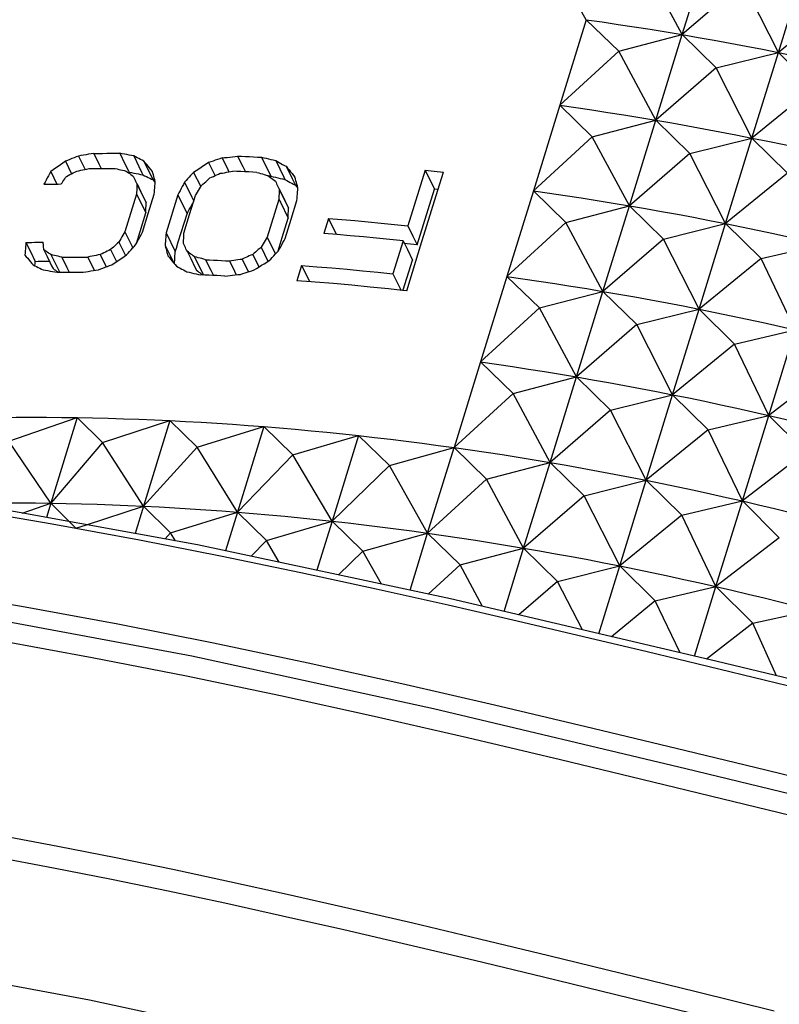
# Model space of a CAD drawing. Extents: x 0 to 1189, y 0 to 841.
# Drawn here: x 1035 to 1047, y 672 to 688 of the extents above; entities that cross this region are included whole.
import ezdxf

# ---------------------------------------------------------------- set-up
doc = ezdxf.new("R2010")
doc.units = 0
doc.header["$LTSCALE"] = 65.395
doc.header["$MEASUREMENT"] = 0
doc.layers.add('0_COMPONENTS', color=7, linetype='CONTINUOUS')

msp = doc.modelspace()

# ---------------------------------------------------------------- linework, layer by layer
at = {"layer": '0_COMPONENTS', "color": 7, "linetype": 'Continuous'}
for p, q in [((1044.05716, 688.1152), (1043.42682, 689.22984)), ((1045.63855, 687.8694), (1046.07427, 689.27938)), ((1045.63855, 687.8694), (1045.0284, 689.00489)), ((1047.22389, 687.57573), (1047.65961, 688.98572)), ((1046.63591, 688.73104), (1045.63855, 687.8694)), ((1047.22389, 687.57573), (1046.63591, 688.73104)), ((1048.24552, 688.40895), (1047.22389, 687.57573)), ((1044.05716, 688.1152), (1043.62144, 686.70521)), ((1044.05716, 688.1152), (1044.59268, 687.5949)), ((1044.59268, 687.5949), (1045.63855, 687.8694)), ((1045.20283, 686.45941), (1045.63855, 687.8694)), ((1045.63855, 687.8694), (1046.2002, 687.32105)), ((1044.59268, 687.5949), (1043.62144, 686.70521)), ((1045.20283, 686.45941), (1044.59268, 687.5949)), ((1046.2002, 687.32105), (1047.22389, 687.57573)), ((1046.78817, 686.16574), (1047.22389, 687.57573)), ((1047.22389, 687.57573), (1047.8098, 686.99897)), ((1046.2002, 687.32105), (1045.20283, 686.45941)), ((1046.78817, 686.16574), (1046.2002, 687.32105)), ((1047.8098, 686.99897), (1046.78817, 686.16574)), ((1043.62144, 686.70521), (1043.18572, 685.29522)), ((1043.62144, 686.70521), (1044.15696, 686.18491)), ((1044.15696, 686.18491), (1045.20283, 686.45941)), ((1044.76711, 685.04942), (1045.20283, 686.45941)), ((1045.20283, 686.45941), (1045.76448, 685.91106)), ((1044.15696, 686.18491), (1043.18572, 685.29522)), ((1044.76711, 685.04942), (1044.15696, 686.18491)), ((1045.76448, 685.91106), (1046.78817, 686.16574)), ((1046.35245, 684.75575), (1046.78817, 686.16574)), ((1046.78817, 686.16574), (1047.37408, 685.58898)), ((1035.47143, 685.78234), (1035.57228, 685.57683)), ((1035.68772, 685.86842), (1035.78064, 685.67908)), ((1035.93933, 685.91238), (1036.02321, 685.74145)), ((1036.37061, 685.91333), (1036.45449, 685.74241)), ((1036.5982, 685.87043), (1036.72908, 685.60374)), ((1036.76527, 685.7852), (1036.85976, 685.59266)), ((1037.83285, 685.76034), (1037.93977, 685.54247)), ((1038.054, 685.83653), (1038.14813, 685.64471)), ((1038.31168, 685.86811), (1038.39556, 685.69719)), ((1038.70466, 685.84935), (1038.78854, 685.67843)), ((1038.93821, 685.79431), (1039.07147, 685.52275)), ((1045.76448, 685.91106), (1044.76711, 685.04942)), ((1046.35245, 684.75575), (1045.76448, 685.91106)), ((1035.22978, 685.61213), (1035.33089, 685.40608)), ((1035.78064, 685.67908), (1035.79586, 685.64807)), ((1035.86208, 685.66238), (1035.93375, 685.66296)), ((1036.02321, 685.74145), (1036.06154, 685.66336)), ((1036.29336, 685.66333), (1036.3233, 685.65617)), ((1036.45449, 685.74241), (1036.50615, 685.63714)), ((1036.50615, 685.63714), (1036.52314, 685.60252)), ((1036.52314, 685.60252), (1036.56112, 685.59528)), ((1036.72908, 685.60374), (1036.75074, 685.5596)), ((1036.85976, 685.59266), (1036.91782, 685.47435)), ((1037.58635, 685.60002), (1037.6966, 685.37535)), ((1038.14813, 685.64471), (1038.16582, 685.60866)), ((1038.29984, 685.61521), (1038.23443, 685.61812)), ((1038.39556, 685.69719), (1038.43896, 685.60874)), ((1038.62741, 685.59936), (1038.65809, 685.5907)), ((1038.78854, 685.67843), (1038.84496, 685.56345)), ((1039.11005, 685.69935), (1039.20931, 685.49708)), ((1041.3994, 685.63692), (1041.11613, 684.72026)), ((1041.3994, 685.63692), (1041.554, 685.32186)), ((1041.61079, 685.30431), (1041.7034, 685.60397)), ((1036.6747, 685.57426), (1036.71267, 685.56703)), ((1036.71267, 685.56703), (1036.75074, 685.5596)), ((1036.8898, 685.48889), (1036.91782, 685.47435)), ((1036.91782, 685.47435), (1036.94161, 685.44577)), ((1037.4375, 685.43622), (1037.55765, 685.19137)), ((1038.85766, 685.53757), (1038.82132, 685.53946)), ((1038.84496, 685.56345), (1038.85766, 685.53757)), ((1038.85766, 685.53757), (1038.89657, 685.52845)), ((1039.01338, 685.50088), (1039.05234, 685.49162)), ((1039.05234, 685.49162), (1039.09131, 685.48232)), ((1039.07147, 685.52275), (1039.09131, 685.48232)), ((1039.20931, 685.49708), (1039.26324, 685.38719)), ((1047.37408, 685.58898), (1046.35245, 684.75575)), ((1036.64939, 685.41021), (1036.80193, 685.09935)), ((1036.65263, 685.4118), (1036.71815, 685.27827)), ((1036.71815, 685.27827), (1036.74409, 685.22541)), ((1038.99417, 685.32436), (1039.14736, 685.01219)), ((1038.99741, 685.32595), (1039.06413, 685.18999)), ((1039.23456, 685.4031), (1039.26324, 685.38719)), ((1039.26324, 685.38719), (1039.28765, 685.35736)), ((1041.27073, 684.4052), (1041.554, 685.32186)), ((1041.32752, 684.38765), (1041.61079, 685.30431)), ((1043.18572, 685.29522), (1042.75, 683.88523)), ((1043.18572, 685.29522), (1043.72125, 684.77492)), ((1036.64615, 685.24294), (1036.45301, 684.61795)), ((1036.64615, 685.24294), (1036.67209, 685.19008)), ((1036.67209, 685.19008), (1036.7987, 684.93208)), ((1036.8379, 684.91996), (1036.93627, 685.23828)), ((1037.32448, 685.22924), (1037.13134, 684.60425)), ((1037.32448, 685.22924), (1037.47713, 684.91817)), ((1037.51928, 684.90515), (1037.61668, 685.22034)), ((1037.55765, 685.19137), (1037.59016, 685.12512)), ((1038.99212, 685.15466), (1038.79899, 684.52966)), ((1038.99212, 685.15466), (1039.01509, 685.10786)), ((1039.01509, 685.10786), (1039.14534, 684.84245)), ((1039.06413, 685.18999), (1039.08709, 685.1432)), ((1039.19422, 684.82734), (1039.28941, 685.13539)), ((1043.72125, 684.77492), (1044.76711, 685.04942)), ((1044.33139, 683.63943), (1044.76711, 685.04942)), ((1044.76711, 685.04942), (1045.32876, 684.50107)), ((1036.70393, 684.6254), (1036.7987, 684.93208)), ((1036.74313, 684.61329), (1036.8379, 684.91996)), ((1037.3814, 684.60837), (1037.47713, 684.91817)), ((1037.42354, 684.59535), (1037.51928, 684.90515)), ((1039.04739, 684.5255), (1039.14534, 684.84245)), ((1039.09627, 684.51039), (1039.19422, 684.82734)), ((1039.80945, 684.84131), (1039.7322, 684.59131)), ((1039.80945, 684.84131), (1039.89333, 684.67039)), ((1036.64353, 684.42994), (1036.70393, 684.6254)), ((1039.89333, 684.67039), (1039.94051, 684.57425)), ((1041.11613, 684.72026), (1041.2, 684.54933)), ((1043.72125, 684.77492), (1042.75, 683.88523)), ((1044.33139, 683.63943), (1043.72125, 684.77492)), ((1045.32876, 684.50107), (1046.35245, 684.75575)), ((1045.91673, 683.34577), (1046.35245, 684.75575)), ((1046.35245, 684.75575), (1046.93836, 684.17899)), ((1036.45301, 684.61795), (1036.57131, 684.37689)), ((1037.13134, 684.60425), (1037.28399, 684.29317)), ((1037.33368, 684.45395), (1037.3814, 684.60837)), ((1038.79899, 684.52966), (1038.92325, 684.27643)), ((1038.97963, 684.30622), (1039.04739, 684.5255)), ((1039.9493, 684.57353), (1039.7322, 684.59131)), ((1040.16668, 684.55479), (1039.9493, 684.57353)), ((1041.03887, 684.47026), (1040.87148, 683.9286)), ((1041.03887, 684.47026), (1041.1096, 684.32613)), ((1041.2, 684.54933), (1041.27073, 684.4052)), ((1045.32876, 684.50107), (1044.33139, 683.63943)), ((1045.91673, 683.34577), (1045.32876, 684.50107)), ((1034.82178, 684.44446), (1034.90049, 684.28406)), ((1035.116, 684.32549), (1035.17099, 684.21343)), ((1036.21816, 684.32793), (1036.3158, 684.12896)), ((1036.35324, 684.45188), (1036.46171, 684.23085)), ((1036.57131, 684.37689), (1036.58283, 684.3534)), ((1037.1156, 684.39456), (1037.19155, 684.2398)), ((1037.28399, 684.29317), (1037.30258, 684.35333)), ((1037.30258, 684.35333), (1037.33368, 684.45395)), ((1037.47985, 684.29855), (1037.53848, 684.17906)), ((1038.69802, 684.36603), (1038.81127, 684.13527)), ((1041.27073, 684.4052), (1041.05215, 684.42811)), ((1041.1096, 684.32613), (1041.19348, 684.1552)), ((1041.25027, 684.13765), (1041.32752, 684.38765)), ((1046.93836, 684.17899), (1047.93796, 684.41493)), ((1034.90049, 684.28406), (1034.97438, 684.13349)), ((1034.97149, 684.09909), (1034.97438, 684.13349)), ((1034.97438, 684.13349), (1035.02146, 684.13531)), ((1035.16484, 684.1364), (1035.20837, 684.13726)), ((1035.17099, 684.21343), (1035.21766, 684.11833)), ((1035.23326, 684.24399), (1035.36751, 683.97042)), ((1035.41142, 684.20406), (1035.4953, 684.03313)), ((1035.8427, 684.20501), (1035.92658, 684.03409)), ((1036.0479, 684.24579), (1036.14126, 684.05555)), ((1036.44107, 684.21397), (1036.48208, 684.24085)), ((1037.19155, 684.2398), (1037.25243, 684.11572)), ((1037.28147, 684.25802), (1037.28399, 684.29317)), ((1037.53848, 684.17906), (1037.61211, 684.02903)), ((1037.60075, 684.20962), (1037.73986, 683.92616)), ((1037.78377, 684.1598), (1037.86765, 683.98887)), ((1038.17675, 684.14103), (1038.26063, 683.97011)), ((1038.38672, 684.1721), (1038.48127, 683.97942)), ((1038.56055, 684.24695), (1038.66189, 684.04045)), ((1038.79004, 684.11962), (1038.83164, 684.14526)), ((1038.92325, 684.27643), (1038.93362, 684.25531)), ((1041.04144, 683.6632), (1041.19348, 684.1552)), ((1041.09823, 683.64565), (1041.25027, 684.13765)), ((1046.93836, 684.17899), (1045.91673, 683.34577)), ((1047.50224, 683.00494), (1046.93836, 684.17899)), ((1034.9272, 684.09309), (1034.94352, 684.07402)), ((1035.21766, 684.11833), (1035.24583, 684.06092)), ((1035.24583, 684.06092), (1035.26855, 684.01462)), ((1035.36751, 683.97042), (1035.37538, 683.9544)), ((1035.4953, 684.03313), (1035.53363, 683.95504)), ((1035.92658, 684.03409), (1035.95071, 683.98492)), ((1036.14126, 684.05555), (1036.14714, 684.04358)), ((1036.23736, 684.07688), (1036.27831, 684.10387)), ((1037.26914, 684.09563), (1037.27079, 684.11862)), ((1037.28055, 684.08183), (1037.30494, 684.05202)), ((1037.61211, 684.02903), (1037.6326, 683.98726)), ((1037.86765, 683.98887), (1037.91105, 683.90042)), ((1038.26063, 683.97011), (1038.28921, 683.91186)), ((1038.48127, 683.97942), (1038.49003, 683.96157)), ((1039.36531, 684.06517), (1039.28805, 683.81517)), ((1039.36531, 684.06517), (1039.44919, 683.89424)), ((1035.33417, 683.95406), (1035.40584, 683.95464)), ((1035.76545, 683.95501), (1035.80772, 683.96166)), ((1037.77193, 683.9069), (1037.70652, 683.9098)), ((1037.73986, 683.92616), (1037.74881, 683.90792)), ((1038.0995, 683.89104), (1038.14268, 683.89584)), ((1039.52238, 683.79671), (1039.28805, 683.81517)), ((1039.44919, 683.89424), (1039.49603, 683.79879)), ((1040.87148, 683.9286), (1041.0054, 683.65571)), ((1042.75, 683.88523), (1042.31428, 682.47524)), ((1042.75, 683.88523), (1043.28553, 683.36493)), ((1039.58846, 683.7915), (1039.52238, 683.79671)), ((1041.09823, 683.64565), (1041.03037, 683.65301)), ((1043.28553, 683.36493), (1044.33139, 683.63943)), ((1043.89567, 682.22944), (1044.33139, 683.63943)), ((1044.33139, 683.63943), (1044.89304, 683.09109)), ((1043.28553, 683.36493), (1042.31428, 682.47524)), ((1043.89567, 682.22944), (1043.28553, 683.36493)), ((1044.89304, 683.09109), (1045.91673, 683.34577)), ((1045.48101, 681.93578), (1045.91673, 683.34577)), ((1045.91673, 683.34577), (1046.50264, 682.769)), ((1044.89304, 683.09109), (1043.89567, 682.22944)), ((1045.48101, 681.93578), (1044.89304, 683.09109)), ((1046.50264, 682.769), (1047.50224, 683.00494)), ((1047.06652, 681.59495), (1047.50224, 683.00494)), ((1046.50264, 682.769), (1045.48101, 681.93578)), ((1047.06652, 681.59495), (1046.50264, 682.769)), ((1042.31428, 682.47524), (1041.87856, 681.06525)), ((1042.31428, 682.47524), (1042.84981, 681.95494)), ((1048.11049, 682.39945), (1047.06652, 681.59495)), ((1042.84981, 681.95494), (1043.89567, 682.22944)), ((1043.45995, 680.81945), (1043.89567, 682.22944)), ((1043.89567, 682.22944), (1044.45732, 681.6811)), ((1042.84981, 681.95494), (1041.87856, 681.06525)), ((1043.45995, 680.81945), (1042.84981, 681.95494)), ((1044.45732, 681.6811), (1045.48101, 681.93578)), ((1045.04529, 680.52579), (1045.48101, 681.93578)), ((1045.48101, 681.93578), (1046.06692, 681.35901)), ((1034.54156, 681.17182), (1035.66773, 681.55981)), ((1035.66773, 681.55981), (1035.23201, 680.14982)), ((1035.66773, 681.55981), (1036.08146, 681.14663)), ((1044.45732, 681.6811), (1043.45995, 680.81945)), ((1045.04529, 680.52579), (1044.45732, 681.6811)), ((1046.06692, 681.35901), (1047.06652, 681.59495)), ((1046.6308, 680.18496), (1047.06652, 681.59495)), ((1047.06652, 681.59495), (1047.67477, 680.98946)), ((1036.08146, 681.14663), (1037.19578, 681.51017)), ((1037.19578, 681.51017), (1036.76006, 680.10018)), ((1037.19578, 681.51017), (1037.64241, 681.0711)), ((1037.64241, 681.0711), (1038.74273, 681.41103)), ((1038.74273, 681.41103), (1038.30701, 680.00104)), ((1038.74273, 681.41103), (1039.22068, 680.94543)), ((1039.22068, 680.94543), (1040.3049, 681.2626)), ((1040.3049, 681.2626), (1039.86918, 679.85261)), ((1040.3049, 681.2626), (1040.81251, 680.76991)), ((1046.06692, 681.35901), (1045.04529, 680.52579)), ((1046.6308, 680.18496), (1046.06692, 681.35901)), ((1035.23201, 680.14982), (1034.54156, 681.17182)), ((1036.08146, 681.14663), (1035.23201, 680.14982)), ((1036.76006, 680.10018), (1036.08146, 681.14663)), ((1037.64241, 681.0711), (1036.76006, 680.10018)), ((1038.30701, 680.00104), (1037.64241, 681.0711)), ((1040.81251, 680.76991), (1041.87856, 681.06525)), ((1041.44284, 679.65527), (1041.87856, 681.06525)), ((1041.87856, 681.06525), (1042.41409, 680.54495)), ((1039.22068, 680.94543), (1038.30701, 680.00104)), ((1039.86918, 679.85261), (1039.22068, 680.94543)), ((1047.67477, 680.98946), (1046.6308, 680.18496)), ((1040.81251, 680.76991), (1039.86918, 679.85261)), ((1041.44284, 679.65527), (1040.81251, 680.76991)), ((1042.41409, 680.54495), (1043.45995, 680.81945)), ((1043.02423, 679.40947), (1043.45995, 680.81945)), ((1043.45995, 680.81945), (1044.0216, 680.27111)), ((1042.41409, 680.54495), (1041.44284, 679.65527)), ((1043.02423, 679.40947), (1042.41409, 680.54495)), ((1044.0216, 680.27111), (1045.04529, 680.52579)), ((1044.60957, 679.1158), (1045.04529, 680.52579)), ((1045.04529, 680.52579), (1045.6312, 679.94902)), ((1044.0216, 680.27111), (1043.02423, 679.40947)), ((1044.60957, 679.1158), (1044.0216, 680.27111)), ((1034.75819, 679.98658), (1035.23201, 680.14982)), ((1035.23201, 680.14982), (1035.15917, 679.91411)), ((1035.23201, 680.14982), (1035.53629, 679.84595)), ((1035.82232, 679.79425), (1036.76006, 680.10018)), ((1036.76006, 680.10018), (1036.62091, 679.64991)), ((1036.76006, 680.10018), (1037.20669, 679.66112)), ((1045.6312, 679.94902), (1046.6308, 680.18496)), ((1046.19508, 678.77497), (1046.6308, 680.18496)), ((1046.6308, 680.18496), (1047.23905, 679.57947)), ((1037.20669, 679.66112), (1038.30701, 680.00104)), ((1038.30701, 680.00104), (1038.11063, 679.36555)), ((1038.30701, 680.00104), (1038.78496, 679.53544)), ((1045.6312, 679.94902), (1044.60957, 679.1158)), ((1046.19508, 678.77497), (1045.6312, 679.94902)), ((1035.53629, 679.84595), (1035.64574, 679.73664)), ((1035.64574, 679.73664), (1035.82232, 679.79425)), ((1038.78496, 679.53544), (1039.86918, 679.85261)), ((1039.86918, 679.85261), (1039.61906, 679.0432)), ((1039.86918, 679.85261), (1040.37679, 679.35992)), ((1037.20669, 679.66112), (1037.1153, 679.56056)), ((1037.2886, 679.52923), (1037.20669, 679.66112)), ((1040.37679, 679.35992), (1041.44284, 679.65527)), ((1041.15244, 678.71552), (1041.44284, 679.65527)), ((1041.44284, 679.65527), (1041.97837, 679.13497)), ((1038.78496, 679.53544), (1038.53322, 679.27524)), ((1038.99835, 679.17584), (1038.78496, 679.53544)), ((1047.23905, 679.57947), (1046.19508, 678.77497)), ((1040.37679, 679.35992), (1039.97324, 678.96751)), ((1040.68467, 678.81548), (1040.37679, 679.35992)), ((1041.97837, 679.13497), (1043.02423, 679.40947)), ((1042.70158, 678.36538), (1043.02423, 679.40947)), ((1043.02423, 679.40947), (1043.58588, 678.86112)), ((1041.97837, 679.13497), (1041.45085, 678.65175)), ((1042.34705, 678.44884), (1041.97837, 679.13497)), ((1043.58588, 678.86112), (1044.60957, 679.1158)), ((1044.26401, 677.99757), (1044.60957, 679.1158)), ((1044.60957, 679.1158), (1045.19548, 678.53904)), ((1043.58588, 678.86112), (1042.94556, 678.30794)), ((1043.99288, 678.0614), (1043.58588, 678.86112)), ((1045.19548, 678.53904), (1046.19508, 678.77497)), ((1045.84018, 677.62653), (1046.19508, 678.77497)), ((1046.19508, 678.77497), (1046.80334, 678.16948)), ((1045.19548, 678.53904), (1044.47165, 677.94869)), ((1045.60743, 677.68133), (1045.19548, 678.53904)), ((1046.80334, 678.16948), (1047.77697, 678.38779)), ((1046.80334, 678.16948), (1046.03826, 677.57991)), ((1047.19439, 677.30315), (1046.80334, 678.16948))]:
    msp.add_line(p, q, dxfattribs=at)
for points in [[(1044.05716, 688.1152), (1044.32027, 688.07758), (1044.5836, 688.03862), (1044.84712, 687.99832), (1045.11081, 687.95668), (1045.37462, 687.9137), (1045.63855, 687.8694)], [(1045.63855, 687.8694), (1045.90258, 687.82376), (1046.16672, 687.7768), (1046.43096, 687.72851), (1046.69525, 687.67889), (1046.95956, 687.62797), (1047.22389, 687.57573)], [(1047.22389, 687.57573), (1047.48821, 687.52218), (1047.75254, 687.46733), (1048.01686, 687.41116), (1048.28112, 687.3537), (1048.54531, 687.29495), (1048.8094, 687.2349)], [(1043.62144, 686.70521), (1043.88455, 686.66759), (1044.14788, 686.62863), (1044.4114, 686.58833), (1044.67509, 686.54669), (1044.9389, 686.50371), (1045.20283, 686.45941)], [(1045.20283, 686.45941), (1045.46686, 686.41377), (1045.731, 686.36681), (1045.99524, 686.31852), (1046.25953, 686.2689), (1046.52385, 686.21798), (1046.78817, 686.16574)], [(1046.78817, 686.16574), (1047.05249, 686.1122), (1047.31682, 686.05734), (1047.58114, 686.00118), (1047.84541, 685.94371), (1048.10959, 685.88496), (1048.37368, 685.82491)], [(1035.47143, 685.78234), (1035.43138, 685.75351), (1035.39112, 685.7251), (1035.35055, 685.69733), (1035.30999, 685.66954), (1035.26977, 685.64107), (1035.22978, 685.61213)], [(1035.68772, 685.86842), (1035.65184, 685.85373), (1035.6158, 685.83936), (1035.57952, 685.82548), (1035.54326, 685.81158), (1035.50725, 685.79714), (1035.47143, 685.78234)], [(1035.93933, 685.91238), (1035.89752, 685.90481), (1035.85558, 685.89748), (1035.81345, 685.89056), (1035.77133, 685.88359), (1035.72945, 685.87617), (1035.68772, 685.86842)], [(1035.93933, 685.91238), (1036.01107, 685.91282), (1036.08287, 685.91315), (1036.15472, 685.91337), (1036.22663, 685.91347), (1036.29859, 685.91346), (1036.37061, 685.91333)], [(1036.5982, 685.87043), (1036.56014, 685.87785), (1036.52217, 685.88508), (1036.48433, 685.89204), (1036.44651, 685.89897), (1036.40859, 685.90609), (1036.37061, 685.91333)], [(1036.76527, 685.7852), (1036.73726, 685.79974), (1036.70938, 685.81402), (1036.68169, 685.82792), (1036.65401, 685.84179), (1036.62616, 685.856), (1036.5982, 685.87043)], [(1036.90698, 685.61583), (1036.88314, 685.64451), (1036.85948, 685.67283), (1036.83608, 685.70062), (1036.81269, 685.72838), (1036.78906, 685.75663), (1036.76527, 685.7852)], [(1037.83285, 685.76034), (1037.79129, 685.73461), (1037.75013, 685.70805), (1037.70956, 685.68029), (1037.669, 685.6525), (1037.62787, 685.62587), (1037.58635, 685.60002)], [(1038.054, 685.83653), (1038.01661, 685.82493), (1037.97967, 685.81242), (1037.94339, 685.79854), (1037.90712, 685.78464), (1037.8702, 685.77205), (1037.83285, 685.76034)], [(1038.054, 685.83653), (1038.09691, 685.84188), (1038.13984, 685.8472), (1038.18278, 685.85248), (1038.22573, 685.85773), (1038.2687, 685.86294), (1038.31168, 685.86811)], [(1038.31168, 685.86811), (1038.37709, 685.86521), (1038.44254, 685.86222), (1038.50802, 685.85914), (1038.57353, 685.85597), (1038.63908, 685.8527), (1038.70466, 685.84935)], [(1038.70466, 685.84935), (1038.74355, 685.84027), (1038.78246, 685.83114), (1038.82138, 685.82199), (1038.86031, 685.81279), (1038.89925, 685.80357), (1038.93821, 685.79431)], [(1038.93821, 685.79431), (1038.96683, 685.77854), (1038.99546, 685.76274), (1039.02409, 685.74693), (1039.05274, 685.73109), (1039.08139, 685.71523), (1039.11005, 685.69935)], [(1035.22978, 685.61213), (1035.21121, 685.57709), (1035.19258, 685.54218), (1035.17386, 685.50746), (1035.15513, 685.47273), (1035.1365, 685.43782), (1035.11793, 685.40278)], [(1035.4894, 685.53382), (1035.51738, 685.54831), (1035.54548, 685.56256), (1035.57375, 685.57646), (1035.60203, 685.59034), (1035.63015, 685.60455), (1035.65817, 685.61898)], [(1035.65817, 685.61898), (1035.692, 685.62652), (1035.72595, 685.63383), (1035.76007, 685.64078), (1035.7942, 685.64771), (1035.82819, 685.65495), (1035.86208, 685.66238)], [(1035.93375, 685.66296), (1036.00554, 685.66331), (1036.07747, 685.66337), (1036.14945, 685.66331), (1036.22141, 685.66332), (1036.29336, 685.66333)], [(1036.3233, 685.65617), (1036.3532, 685.64909), (1036.38303, 685.64216), (1036.41287, 685.6352), (1036.44281, 685.62806), (1036.47281, 685.62078)], [(1036.47281, 685.62078), (1036.49267, 685.60655), (1036.51246, 685.59246), (1036.53215, 685.57857), (1036.55185, 685.56468), (1036.57166, 685.55055), (1036.59156, 685.53625)], [(1036.56112, 685.59528), (1036.59904, 685.58815), (1036.63686, 685.58122), (1036.6747, 685.57426)], [(1036.95223, 685.44752), (1036.94457, 685.47581), (1036.93701, 685.5039), (1036.92961, 685.53167), (1036.9222, 685.55945), (1036.91464, 685.58754), (1036.90698, 685.61583)], [(1037.58635, 685.60002), (1037.56134, 685.57313), (1037.5365, 685.54589), (1037.51192, 685.51812), (1037.48735, 685.49034), (1037.46251, 685.4631), (1037.4375, 685.43622)], [(1038.02566, 685.58461), (1038.06101, 685.58906), (1038.09588, 685.59451), (1038.13, 685.60147), (1038.16413, 685.6084), (1038.19903, 685.61378), (1038.23443, 685.61812)], [(1038.62741, 685.59936), (1038.56183, 685.60271), (1038.49628, 685.60597), (1038.43076, 685.60914), (1038.36528, 685.61222), (1038.29984, 685.61521)], [(1039.11005, 685.69935), (1039.13444, 685.66956), (1039.15884, 685.63974), (1039.18325, 685.6099), (1039.20767, 685.58004), (1039.2321, 685.55015), (1039.25654, 685.52025)], [(1041.3994, 685.63692), (1041.45003, 685.63155), (1041.50068, 685.62614), (1041.55134, 685.62067), (1041.60201, 685.61516), (1041.6527, 685.60959), (1041.7034, 685.60397)], [(1035.40315, 685.40811), (1035.41747, 685.42916), (1035.43184, 685.45013), (1035.44627, 685.47096), (1035.46071, 685.4918), (1035.47507, 685.51276), (1035.4894, 685.53382)], [(1036.59156, 685.53625), (1036.60127, 685.51509), (1036.61092, 685.49406), (1036.62047, 685.47323), (1036.63002, 685.4524), (1036.63967, 685.43137), (1036.64939, 685.41021)], [(1036.75074, 685.5596), (1036.77869, 685.54517), (1036.80654, 685.53095), (1036.83423, 685.51708), (1036.86192, 685.50318), (1036.8898, 685.48889)], [(1036.93627, 685.23828), (1036.93886, 685.27328), (1036.94152, 685.30818), (1036.94425, 685.3429), (1036.94699, 685.37762), (1036.94964, 685.41251), (1036.95223, 685.44752)], [(1037.4375, 685.43622), (1037.41856, 685.40192), (1037.39971, 685.36745), (1037.38099, 685.33273), (1037.36226, 685.29801), (1037.34341, 685.26354), (1037.32448, 685.22924)], [(1037.71697, 685.38534), (1037.73993, 685.40509), (1037.76268, 685.42527), (1037.78511, 685.44611), (1037.80754, 685.46694), (1037.83029, 685.48712), (1037.85325, 685.50687)], [(1037.85325, 685.50687), (1037.88237, 685.51905), (1037.91115, 685.53191), (1037.93943, 685.5458), (1037.96771, 685.55968), (1037.99651, 685.5725), (1038.02566, 685.58461)], [(1038.65809, 685.5907), (1038.68878, 685.58202), (1038.71948, 685.57332), (1038.75018, 685.5646), (1038.7809, 685.55585), (1038.81162, 685.54709)], [(1038.81162, 685.54709), (1038.83261, 685.53058), (1038.85307, 685.51511), (1038.87277, 685.50123), (1038.89246, 685.48734), (1038.91294, 685.47184), (1038.93395, 685.45527)], [(1038.89657, 685.52845), (1038.93549, 685.51929), (1038.97443, 685.5101), (1039.01338, 685.50088)], [(1038.93395, 685.45527), (1038.94441, 685.43259), (1038.95451, 685.41065), (1038.96406, 685.38981), (1038.97361, 685.36898), (1038.98371, 685.34704), (1038.99417, 685.32436)], [(1039.09131, 685.48232), (1039.11995, 685.46652), (1039.14859, 685.4507), (1039.17724, 685.43485), (1039.2059, 685.41899), (1039.23456, 685.4031)], [(1039.30418, 685.34706), (1039.29577, 685.37688), (1039.28777, 685.40588), (1039.28036, 685.43365), (1039.27295, 685.46143), (1039.26495, 685.49043), (1039.25654, 685.52025)], [(1035.11793, 685.40278), (1035.16502, 685.40457), (1035.21246, 685.40565), (1035.26042, 685.40567), (1035.3084, 685.40565), (1035.35592, 685.40657), (1035.40315, 685.40811)], [(1036.64939, 685.41021), (1036.64889, 685.38224), (1036.64836, 685.35435), (1036.64777, 685.32657), (1036.64718, 685.2988), (1036.64665, 685.27091), (1036.64615, 685.24294)], [(1037.61668, 685.22034), (1037.63351, 685.2476), (1037.65025, 685.27506), (1037.66682, 685.30284), (1037.6834, 685.33062), (1037.70014, 685.35809), (1037.71697, 685.38534)], [(1038.99417, 685.32436), (1038.99404, 685.29563), (1038.99374, 685.26729), (1038.99315, 685.23951), (1038.99256, 685.21173), (1038.99225, 685.18338), (1038.99212, 685.15466)], [(1039.28941, 685.13539), (1039.29164, 685.17115), (1039.29406, 685.2065), (1039.2968, 685.24122), (1039.29953, 685.27595), (1039.30196, 685.31129), (1039.30418, 685.34706)], [(1041.61421, 685.31538), (1041.60468, 685.31641), (1041.554, 685.32186)], [(1043.18572, 685.29522), (1043.44883, 685.2576), (1043.71216, 685.21864), (1043.97568, 685.17834), (1044.23937, 685.1367), (1044.50318, 685.09372), (1044.76711, 685.04942)], [(1037.47713, 684.91817), (1037.49607, 684.95246), (1037.51492, 684.98692), (1037.53365, 685.02165), (1037.55237, 685.05637), (1037.57122, 685.09083), (1037.58357, 685.11318)], [(1036.7987, 684.93208), (1036.7992, 684.96004), (1036.79973, 684.98794), (1036.80032, 685.01571), (1036.80091, 685.04349), (1036.80144, 685.07138), (1036.80193, 685.09935)], [(1039.14534, 684.84245), (1039.14545, 684.87119), (1039.14576, 684.89954), (1039.14635, 684.92732), (1039.14693, 684.9551), (1039.14724, 684.98345), (1039.14736, 685.01219)], [(1044.76711, 685.04942), (1045.03114, 685.00378), (1045.29528, 684.95682), (1045.55952, 684.90853), (1045.82381, 684.85892), (1046.08813, 684.80799), (1046.35245, 684.75575)], [(1039.80945, 684.84131), (1040.02656, 684.82353), (1040.24393, 684.80479), (1040.46159, 684.78509), (1040.67952, 684.76443), (1040.8977, 684.74282), (1041.11613, 684.72026)], [(1046.35245, 684.75575), (1046.61677, 684.70221), (1046.8811, 684.64735), (1047.14542, 684.59119), (1047.40969, 684.53372), (1047.67387, 684.47497), (1047.93796, 684.41493)], [(1036.45301, 684.61795), (1036.43634, 684.59036), (1036.41971, 684.56269), (1036.40313, 684.53491), (1036.38655, 684.50714), (1036.36991, 684.47947), (1036.35324, 684.45188)], [(1036.63034, 684.40586), (1036.6492, 684.4403), (1036.66801, 684.47485), (1036.68673, 684.50957), (1036.70546, 684.54429), (1036.72427, 684.57885), (1036.74313, 684.61329)], [(1037.13134, 684.60425), (1037.12882, 684.5691), (1037.12621, 684.53412), (1037.12347, 684.4994), (1037.12074, 684.46468), (1037.11813, 684.4297), (1037.1156, 684.39456)], [(1037.42083, 684.42702), (1037.42116, 684.45532), (1037.42159, 684.4834), (1037.42218, 684.51118), (1037.42277, 684.53896), (1037.42321, 684.56705), (1037.42354, 684.59535)], [(1038.79899, 684.52966), (1038.78194, 684.50283), (1038.76508, 684.47563), (1038.74851, 684.44785), (1038.73193, 684.42007), (1038.71507, 684.39286), (1038.69802, 684.36603)], [(1039.03928, 684.4079), (1039.05801, 684.44262), (1039.07704, 684.47672), (1039.09627, 684.51039)], [(1041.03887, 684.47026), (1040.82044, 684.49283), (1040.60226, 684.51444), (1040.38434, 684.53509), (1040.16668, 684.55479)], [(1034.82178, 684.44446), (1034.81889, 684.41005), (1034.81607, 684.37552), (1034.81333, 684.3408), (1034.8106, 684.30608), (1034.80777, 684.27154), (1034.80488, 684.23714)], [(1034.82178, 684.44446), (1034.86925, 684.44547), (1034.91675, 684.44643), (1034.96427, 684.44735), (1035.01182, 684.44821), (1035.0594, 684.44902), (1035.107, 684.44978)], [(1035.116, 684.32549), (1035.11455, 684.34611), (1035.11306, 684.36681), (1035.1115, 684.38764), (1035.10994, 684.40847), (1035.10845, 684.42917), (1035.107, 684.44978)], [(1035.23326, 684.24399), (1035.21383, 684.25734), (1035.1943, 684.27091), (1035.1746, 684.2848), (1035.15491, 684.29868), (1035.13539, 684.31221), (1035.116, 684.32549)], [(1036.21816, 684.32793), (1036.18968, 684.31445), (1036.16128, 684.3008), (1036.133, 684.28692), (1036.10473, 684.27302), (1036.07635, 684.25934), (1036.0479, 684.24579)], [(1036.35324, 684.45188), (1036.33065, 684.43137), (1036.30813, 684.41074), (1036.2857, 684.38991), (1036.26327, 684.36907), (1036.24075, 684.34844), (1036.21816, 684.32793)], [(1036.48208, 684.24085), (1036.50691, 684.26811), (1036.53163, 684.29557), (1036.55621, 684.32335), (1036.58078, 684.35113), (1036.60551, 684.3786), (1036.63034, 684.40586)], [(1037.1156, 684.39456), (1037.12345, 684.36588), (1037.13112, 684.33757), (1037.13852, 684.30979), (1037.14593, 684.28201), (1037.1536, 684.2537), (1037.16145, 684.22503)], [(1037.47985, 684.29855), (1037.46976, 684.32046), (1037.45989, 684.34195), (1037.45034, 684.36278), (1037.44078, 684.38362), (1037.43091, 684.4051), (1037.42083, 684.42702)], [(1037.60075, 684.20962), (1037.58019, 684.22529), (1037.55997, 684.24024), (1037.54028, 684.25414), (1037.52058, 684.26802), (1037.50038, 684.28294), (1037.47985, 684.29855)], [(1038.69802, 684.36603), (1038.67469, 684.34705), (1038.65172, 684.32732), (1038.62929, 684.30649), (1038.60686, 684.28566), (1038.58389, 684.26593), (1038.56055, 684.24695)], [(1038.93154, 684.25311), (1038.95671, 684.27966), (1038.98228, 684.3054)], [(1038.98228, 684.3054), (1039.00152, 684.33908), (1039.02055, 684.37318), (1039.03928, 684.4079)], [(1034.80488, 684.23714), (1034.8277, 684.21053), (1034.85076, 684.18345), (1034.87415, 684.15569), (1034.89755, 684.1279), (1034.92064, 684.10075), (1034.9272, 684.09309)], [(1035.02146, 684.13531), (1035.06889, 684.1364), (1035.11685, 684.13642), (1035.16484, 684.1364)], [(1035.41142, 684.20406), (1035.38183, 684.21052), (1035.35213, 684.21717), (1035.32229, 684.22413), (1035.29246, 684.23106), (1035.2628, 684.23765), (1035.23326, 684.24399)], [(1035.41142, 684.20406), (1035.48316, 684.2045), (1035.55496, 684.20483), (1035.62681, 684.20505), (1035.69872, 684.20515), (1035.77068, 684.20514), (1035.8427, 684.20501)], [(1036.0479, 684.24579), (1036.01361, 684.23918), (1035.97939, 684.23244), (1035.94525, 684.2255), (1035.91113, 684.21855), (1035.87694, 684.21174), (1035.8427, 684.20501)], [(1036.27831, 684.10387), (1036.31911, 684.13118), (1036.35967, 684.15897), (1036.40024, 684.18673), (1036.44107, 684.21397)], [(1037.16145, 684.22503), (1037.18579, 684.19532), (1037.20976, 684.16638), (1037.23315, 684.13862), (1037.25655, 684.11083), (1037.28055, 684.08183)], [(1037.27079, 684.11862), (1037.27339, 684.1536), (1037.27613, 684.18832), (1037.27886, 684.22304), (1037.28147, 684.25802)], [(1037.78377, 684.1598), (1037.75266, 684.16935), (1037.72206, 684.17785), (1037.69222, 684.18481), (1037.66239, 684.19174), (1037.63182, 684.20018), (1037.60075, 684.20962)], [(1037.78377, 684.1598), (1037.84918, 684.15689), (1037.91463, 684.1539), (1037.98011, 684.15082), (1038.04562, 684.14765), (1038.11117, 684.14439), (1038.17675, 684.14103)], [(1038.17675, 684.14103), (1038.21173, 684.14627), (1038.24671, 684.15148), (1038.2817, 684.15667), (1038.3167, 684.16184), (1038.3517, 684.16698), (1038.38672, 684.1721)], [(1038.56055, 684.24695), (1038.53096, 684.23574), (1038.5019, 684.22347), (1038.47362, 684.20958), (1038.44534, 684.19569), (1038.41629, 684.18337), (1038.38672, 684.1721)], [(1038.83164, 684.14526), (1038.85721, 684.171), (1038.88239, 684.19756), (1038.90696, 684.22533), (1038.93154, 684.25311)], [(1034.94352, 684.07402), (1034.97076, 684.06105), (1034.99818, 684.04771), (1035.02586, 684.03383), (1035.05356, 684.01993), (1035.08101, 684.00652), (1035.10831, 683.99343)], [(1034.96847, 684.06214), (1034.96866, 684.06456), (1034.97149, 684.09909)], [(1035.10831, 683.99343), (1035.14574, 683.98729), (1035.18334, 683.98083)], [(1035.18334, 683.98083), (1035.22116, 683.97391), (1035.259, 683.96694), (1035.29665, 683.96038), (1035.33417, 683.95406)], [(1035.26855, 684.01462), (1035.28795, 684.00134), (1035.30746, 683.98782), (1035.32715, 683.97394), (1035.34685, 683.96004), (1035.35522, 683.95423)], [(1035.80772, 683.96166), (1035.84993, 683.96843), (1035.89204, 683.97539), (1035.93418, 683.98232), (1035.97644, 683.98898), (1036.01879, 683.99545)], [(1036.01879, 683.99545), (1036.05533, 684.0088), (1036.09176, 684.02237), (1036.12803, 684.03627), (1036.16431, 684.05014), (1036.20077, 684.06364), (1036.23736, 684.07688)], [(1037.30494, 684.05202), (1037.33371, 684.03595), (1037.36204, 684.02076), (1037.38972, 684.00688), (1037.41742, 683.99298), (1037.44578, 683.97772), (1037.47459, 683.96154)], [(1037.6326, 683.98726), (1037.65315, 683.97163), (1037.67336, 683.95669), (1037.69305, 683.94281), (1037.71275, 683.92892), (1037.73297, 683.91395)], [(1038.3588, 683.91932), (1038.396, 683.93134), (1038.43322, 683.94332), (1038.47044, 683.95529), (1038.50767, 683.96723), (1038.5449, 683.97914), (1038.58214, 683.99104)], [(1038.58214, 683.99104), (1038.62371, 684.0168), (1038.66528, 684.04255), (1038.70686, 684.06826), (1038.74845, 684.09396), (1038.79004, 684.11962)], [(1039.36531, 684.06517), (1039.61542, 684.04559), (1039.86591, 684.02474), (1040.11678, 684.00261), (1040.36801, 683.97921), (1040.61957, 683.95454), (1040.87148, 683.9286)], [(1035.40584, 683.95464), (1035.47763, 683.95499), (1035.54956, 683.95505), (1035.62154, 683.95499), (1035.6935, 683.955), (1035.76545, 683.95501)], [(1037.47459, 683.96154), (1037.51321, 683.953), (1037.55184, 683.94443)], [(1037.55184, 683.94443), (1037.59049, 683.93582), (1037.62915, 683.92718), (1037.66783, 683.91851), (1037.70652, 683.9098)], [(1038.0995, 683.89104), (1038.03391, 683.89439), (1037.96837, 683.89765), (1037.90285, 683.90082), (1037.83737, 683.9039), (1037.77193, 683.9069)], [(1038.14268, 683.89584), (1038.18588, 683.90061), (1038.22909, 683.90534), (1038.27231, 683.91004), (1038.31555, 683.9147), (1038.3588, 683.91932)], [(1042.75, 683.88523), (1043.01311, 683.84762), (1043.27644, 683.80866), (1043.53996, 683.76835), (1043.80365, 683.72671), (1044.06746, 683.68374), (1044.33139, 683.63943)], [(1041.03037, 683.65301), (1040.7953, 683.67849), (1040.49285, 683.70949), (1040.19087, 683.73866), (1039.88939, 683.766), (1039.58846, 683.7915)], [(1044.33139, 683.63943), (1044.59542, 683.5938), (1044.85956, 683.54683), (1045.1238, 683.49854), (1045.38809, 683.44893), (1045.65241, 683.398), (1045.91673, 683.34577)], [(1045.91673, 683.34577), (1046.18106, 683.29222), (1046.44538, 683.23736), (1046.7097, 683.1812), (1046.97397, 683.12373), (1047.23815, 683.06498), (1047.50224, 683.00494)], [(1042.31428, 682.47524), (1042.5774, 682.43763), (1042.84072, 682.39867), (1043.10424, 682.35836), (1043.36793, 682.31672), (1043.63174, 682.27375), (1043.89567, 682.22944)], [(1043.89567, 682.22944), (1044.1597, 682.18381), (1044.42385, 682.13684), (1044.68808, 682.08855), (1044.95237, 682.03894), (1045.21669, 681.98801), (1045.48101, 681.93578)], [(1045.48101, 681.93578), (1045.74534, 681.88223), (1046.00966, 681.82737), (1046.27398, 681.77121), (1046.53825, 681.71375), (1046.80243, 681.65499), (1047.06652, 681.59495)], [(1034.16225, 681.55981), (1034.41143, 681.56325), (1034.66133, 681.56532), (1034.91194, 681.56601), (1035.16323, 681.56532), (1035.41517, 681.56325), (1035.66773, 681.55981)], [(1035.66773, 681.55981), (1035.92092, 681.55498), (1036.17474, 681.54877), (1036.42916, 681.54119), (1036.68416, 681.53223), (1036.9397, 681.52189), (1037.19578, 681.51017)], [(1047.06652, 681.59495), (1047.3305, 681.53362), (1047.59439, 681.471), (1047.85815, 681.4071), (1048.12176, 681.34192), (1048.38519, 681.27548), (1048.64841, 681.20777)], [(1037.19578, 681.51017), (1037.45237, 681.49708), (1037.70949, 681.48262), (1037.96712, 681.46678), (1038.22522, 681.44956), (1038.48376, 681.43098), (1038.74273, 681.41103)], [(1038.74273, 681.41103), (1039.00212, 681.3897), (1039.26193, 681.36701), (1039.52215, 681.34295), (1039.78273, 681.31753), (1040.04366, 681.29075), (1040.3049, 681.2626)], [(1040.3049, 681.2626), (1040.56647, 681.2331), (1040.82835, 681.20224), (1041.09053, 681.17002), (1041.35298, 681.13644), (1041.61566, 681.10152), (1041.87856, 681.06525)], [(1041.87856, 681.06525), (1042.14168, 681.02764), (1042.405, 680.98868), (1042.66852, 680.94838), (1042.93221, 680.90673), (1043.19602, 680.86376), (1043.45995, 680.81945)], [(1043.45995, 680.81945), (1043.72398, 680.77382), (1043.98813, 680.72685), (1044.25236, 680.67856), (1044.51665, 680.62895), (1044.78097, 680.57803), (1045.04529, 680.52579)], [(1054.87284, 675.50812), (1050.76975, 676.44508), (1046.19439, 677.54315), (1041.82205, 678.57242), (1037.65224, 679.46351), (1033.7028, 680.17733), (1030.60672, 680.63886)], [(1045.04529, 680.52579), (1045.30962, 680.47224), (1045.57394, 680.41739), (1045.83826, 680.36122), (1046.10253, 680.30376), (1046.36671, 680.245), (1046.6308, 680.18496)], [(1033.8459, 680.15147), (1033.97571, 680.15327), (1034.22561, 680.15533), (1034.47622, 680.15602), (1034.72751, 680.15533), (1034.97945, 680.15327), (1035.23201, 680.14982)], [(1035.23201, 680.14982), (1035.4852, 680.14499), (1035.73902, 680.13878), (1035.99344, 680.1312), (1036.24844, 680.12224), (1036.50399, 680.1119), (1036.76006, 680.10018)], [(1036.76006, 680.10018), (1037.01665, 680.08709), (1037.27377, 680.07263), (1037.5314, 680.05679), (1037.7895, 680.03957), (1038.04804, 680.02099), (1038.30701, 680.00104)], [(1046.6308, 680.18496), (1046.89478, 680.12363), (1047.15867, 680.06101), (1047.42243, 679.99711), (1047.68604, 679.93193), (1047.94947, 679.86549), (1048.21269, 679.79778)], [(1038.30701, 680.00104), (1038.5664, 679.97972), (1038.82621, 679.95702), (1039.08643, 679.93296), (1039.34702, 679.90754), (1039.60794, 679.88076), (1039.86918, 679.85261)], [(1039.86918, 679.85261), (1040.13075, 679.82311), (1040.39263, 679.79225), (1040.65481, 679.76003), (1040.91726, 679.72645), (1041.17994, 679.69153), (1041.44284, 679.65527)], [(1041.44284, 679.65527), (1041.70596, 679.61765), (1041.96928, 679.57869), (1042.23281, 679.53839), (1042.49649, 679.49675), (1042.7603, 679.45377), (1043.02423, 679.40947)], [(1043.02423, 679.40947), (1043.28827, 679.36383), (1043.55241, 679.31687), (1043.81664, 679.26857), (1044.08094, 679.21896), (1044.34525, 679.16804), (1044.60957, 679.1158)], [(1029.96735, 679.19719), (1031.56319, 678.97175), (1033.15806, 678.72339), (1034.75071, 678.4531), (1036.33639, 678.16127), (1037.91129, 677.84906), (1039.47258, 677.51961), (1041.01717, 677.17736), (1042.54407, 676.82623), (1044.04943, 676.47043), (1045.53941, 676.11189), (1047.01856, 675.75264), (1048.49225, 675.39472), (1049.96538, 675.03993), (1051.44414, 674.69008), (1052.93682, 674.34589), (1054.44076, 674.00995)], [(1044.60957, 679.1158), (1044.8739, 679.06225), (1045.13822, 679.0074), (1045.40254, 678.95123), (1045.66681, 678.89377), (1045.93099, 678.83502), (1046.19508, 678.77497)], [(1054.34726, 673.7321), (1050.05353, 674.71525), (1045.70037, 675.77395), (1041.53932, 676.76247), (1037.5556, 677.62689), (1033.74309, 678.33404), (1030.12196, 678.88211)], [(1046.19508, 678.77497), (1046.45907, 678.71364), (1046.72295, 678.65102), (1046.98671, 678.58712), (1047.25033, 678.52194), (1047.51375, 678.4555), (1047.77697, 678.38779)], [(1054.26977, 673.39367), (1052.74024, 673.73616), (1051.21622, 674.08872), (1049.6989, 674.44901), (1048.18444, 674.81504), (1046.66975, 675.18403), (1045.15256, 675.55318), (1043.63044, 675.91958), (1042.10126, 676.2804), (1040.56263, 676.63293), (1039.01746, 676.97328), (1037.46715, 677.29778), (1035.91409, 677.60254), (1034.36078, 677.88546), (1032.81036, 678.1461), (1031.26665, 678.3845), (1030.07555, 678.55192)], [(1060.15827, 666.47811), (1055.60779, 667.36188), (1051.26139, 668.32296), (1047.14113, 669.31363), (1043.21903, 670.28455), (1039.45465, 671.1846), (1035.87001, 671.96151), (1032.47158, 672.58995), (1029.25059, 673.08048)]]:
    msp.add_lwpolyline(points, dxfattribs=at)
at = {"layer": '0_COMPONENTS', "color": 9, "linetype": 'Continuous'}
for points in [[(1054.28474, 675.51787), (1053.70802, 675.64681), (1053.10453, 675.7834), (1052.47093, 675.92852), (1051.80496, 676.08281), (1051.10459, 676.2469), (1050.36767, 676.42118), (1049.59211, 676.60618), (1048.77575, 676.80219), (1047.91651, 677.00948), (1047.01189, 677.22818), (1046.06087, 677.45791), (1045.061, 677.6983), (1044.01379, 677.94775), (1042.92074, 678.20434), (1041.78036, 678.46672), (1040.59487, 678.73201), (1039.35548, 679.0003), (1038.05631, 679.26982), (1036.69159, 679.53811), (1035.2533, 679.80269), (1033.74514, 680.06022), (1032.16813, 680.30833), (1030.52578, 680.54145)], [(1028.62203, 675.58364), (1029.89102, 675.41076), (1031.09793, 675.23198), (1032.23668, 675.05174), (1033.31899, 674.86958), (1034.35258, 674.68523), (1035.34542, 674.49872), (1036.30228, 674.30984), (1037.24174, 674.11649), (1038.17503, 673.91721), (1039.12992, 673.70699), (1040.14254, 673.47764), (1041.19924, 673.23226), (1042.29725, 672.97186), (1043.43977, 672.69619), (1044.63113, 672.40506), (1045.86626, 672.10108), (1047.15558, 671.78368)], [(1028.57533, 675.22271), (1029.84033, 675.04976), (1031.04365, 674.87186), (1032.17881, 674.6922), (1033.2576, 674.51058), (1034.28777, 674.32688), (1035.27733, 674.14104), (1036.23116, 673.95306), (1037.16776, 673.76038), (1038.09861, 673.56193), (1039.05131, 673.3523), (1040.06191, 673.12366), (1041.11681, 672.87897), (1042.21323, 672.61922), (1043.35464, 672.34418), (1044.54528, 672.05354), (1045.7801, 671.7501)]]:
    msp.add_lwpolyline(points, dxfattribs=at)

doc.saveas('drawing.dxf')
